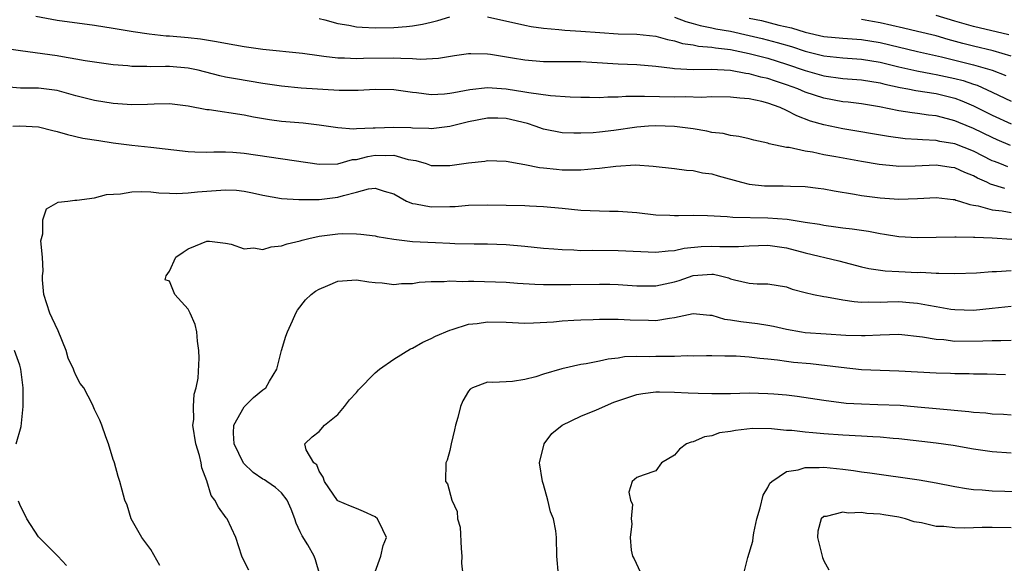
# Model space of a CAD drawing. Units: inches. Extents: x 2500230 to 2502000, y 1494000 to 1497000.
# Drawn here: x 2500371 to 2500476, y 1494756 to 1494814 of the extents above; entities that cross this region are included whole.
import ezdxf

# ---------------------------------------------------------------- set-up
doc = ezdxf.new("R2010")
doc.units = ezdxf.units.IN
doc.header["$MEASUREMENT"] = 0
doc.layers.add('LD24991494_2ft', color=232, linetype='Continuous')

msp = doc.modelspace()

# ---------------------------------------------------------------- linework, layer by layer
at = {"layer": 'LD24991494_2ft'}
for points, elevation in [([(2500476.93, 1494800.93), (2500475.53, 1494801.53), (2500475, 1494801.78), (2500473, 1494802.77), (2500471.41, 1494803.41), (2500471, 1494803.59), (2500470.19, 1494803.81), (2500469, 1494804.1), (2500468.19, 1494804.19), (2500467, 1494804.37), (2500466.43, 1494804.43), (2500465, 1494804.65), (2500462.92, 1494805.08), (2500461, 1494805.4), (2500459.58, 1494805.58), (2500459, 1494805.63), (2500457, 1494805.99), (2500455, 1494806.66), (2500454.21, 1494807), (2500453, 1494807.45), (2500451.82, 1494807.82), (2500451, 1494808.1), (2500450.26, 1494808.26), (2500449, 1494808.61), (2500448.65, 1494808.65), (2500447, 1494808.96), (2500444.93, 1494809.07), (2500443, 1494809.05), (2500441, 1494809.16), (2500440.81, 1494809.19), (2500439, 1494809.4), (2500437, 1494809.58), (2500435, 1494809.66), (2500432.17, 1494809.83), (2500431, 1494809.88), (2500427, 1494809.89), (2500425, 1494810.07), (2500423.7, 1494810.3), (2500421.32, 1494810.68), (2500421, 1494810.72), (2500419.24, 1494810.76), (2500419, 1494810.75), (2500417.48, 1494810.52), (2500415.76, 1494810.24), (2500413.84, 1494810.16), (2500413, 1494810.23), (2500411.76, 1494810.24), (2500411, 1494810.3), (2500407.75, 1494810.25), (2500407, 1494810.21), (2500405.72, 1494810.28), (2500405, 1494810.27), (2500403.52, 1494810.48), (2500403, 1494810.52), (2500401.22, 1494810.78), (2500397, 1494811.22), (2500395, 1494811.5), (2500393, 1494811.84), (2500392.04, 1494812.04), (2500390.32, 1494812.32), (2500389, 1494812.47), (2500387, 1494812.63), (2500386.64, 1494812.64), (2500384.84, 1494812.84), (2500383.11, 1494813.11), (2500381, 1494813.46), (2500379, 1494813.77), (2500375, 1494814.32), (2500372.73, 1494814.73)], 9482), ([(2500403, 1494814.53), (2500403.61, 1494814.39), (2500405, 1494814.01), (2500406.18, 1494813.82), (2500407, 1494813.64), (2500407.6, 1494813.6), (2500409, 1494813.55), (2500411, 1494813.58), (2500412.34, 1494813.66), (2500413, 1494813.73), (2500414.08, 1494813.92), (2500415, 1494814.13), (2500415.69, 1494814.31), (2500417, 1494814.7)], 9480), ([(2500421, 1494814.71), (2500425, 1494813.82), (2500425.68, 1494813.68), (2500427, 1494813.48), (2500428.64, 1494813.36), (2500429.27, 1494813.27), (2500431, 1494813.18), (2500433.02, 1494813.02), (2500435, 1494812.9), (2500437, 1494812.86), (2500439, 1494812.65), (2500440.27, 1494812.27), (2500441, 1494812.14), (2500441.87, 1494811.87), (2500443, 1494811.7), (2500443.57, 1494811.57), (2500445, 1494811.45), (2500445.38, 1494811.38), (2500447, 1494811.2), (2500449, 1494810.8), (2500451, 1494810.27), (2500453, 1494809.66), (2500455, 1494808.97), (2500457, 1494808.39), (2500459, 1494808.12), (2500461, 1494807.96), (2500463, 1494807.63), (2500463.5, 1494807.5), (2500465.14, 1494807.14), (2500465.95, 1494807), (2500466.82, 1494806.82), (2500469, 1494806.49), (2500471, 1494805.99), (2500471.73, 1494805.73), (2500473, 1494805.19), (2500475, 1494804.19), (2500477, 1494803.26)], 9480), ([(2500441, 1494814.67), (2500442.21, 1494814.21), (2500443, 1494814.01), (2500443.77, 1494813.77), (2500445, 1494813.55), (2500445.44, 1494813.44), (2500447, 1494813.16), (2500449, 1494812.72), (2500450.38, 1494812.38), (2500451.98, 1494811.98), (2500453.53, 1494811.53), (2500455, 1494811.04), (2500457, 1494810.53), (2500459, 1494810.31), (2500461, 1494810.17), (2500463, 1494809.85), (2500465, 1494809.36), (2500466.92, 1494808.92), (2500468.6, 1494808.6), (2500469, 1494808.55), (2500471, 1494808.11), (2500471.88, 1494807.88), (2500473, 1494807.49), (2500473.38, 1494807.38), (2500475, 1494806.64), (2500477, 1494805.67)], 9478), ([(2500449, 1494814.56), (2500450.31, 1494814.31), (2500452.17, 1494813.83), (2500453.53, 1494813.53), (2500455, 1494813.07), (2500457, 1494812.62), (2500459, 1494812.42), (2500461, 1494812.28), (2500463, 1494811.96), (2500467, 1494810.99), (2500469.57, 1494810.43), (2500473, 1494809.57), (2500475, 1494809), (2500476.43, 1494808.43)], 9476), ([(2500477, 1494810.49), (2500475.08, 1494811.08), (2500473, 1494811.57), (2500471.86, 1494811.86), (2500470.28, 1494812.28), (2500469, 1494812.66), (2500467, 1494813.15), (2500465.5, 1494813.5), (2500463, 1494814.07), (2500462.2, 1494814.2), (2500461, 1494814.43)], 9474), ([(2500476.77, 1494812.77), (2500473, 1494813.66), (2500471, 1494814.24), (2500469, 1494814.85)], 9472), ([(2500476.65, 1494798.65), (2500475.79, 1494799), (2500475.22, 1494799.22), (2500475, 1494799.31), (2500473, 1494800.34), (2500471, 1494801.11), (2500469.38, 1494801.38), (2500469, 1494801.47), (2500467.54, 1494801.54), (2500467, 1494801.6), (2500465.67, 1494801.67), (2500463.89, 1494801.89), (2500459, 1494802.72), (2500457, 1494803.14), (2500455.56, 1494803.56), (2500454.11, 1494804.11), (2500453, 1494804.69), (2500452.31, 1494805), (2500451, 1494805.47), (2500450.36, 1494805.64), (2500449, 1494805.93), (2500447.99, 1494805.99), (2500447, 1494806.13), (2500445, 1494806.14), (2500443.91, 1494806.09), (2500442.14, 1494806.14), (2500441, 1494806.12), (2500437.8, 1494806.2), (2500437, 1494806.18), (2500435.82, 1494806.18), (2500435, 1494806.11), (2500433.89, 1494806.11), (2500433, 1494806.05), (2500431.92, 1494806.08), (2500431, 1494806.09), (2500429.87, 1494806.13), (2500427.75, 1494806.25), (2500425.44, 1494806.56), (2500425, 1494806.65), (2500423, 1494806.98), (2500421, 1494807.11), (2500419.11, 1494806.89), (2500417.41, 1494806.59), (2500417, 1494806.49), (2500416.43, 1494806.43), (2500415, 1494806.38), (2500413.41, 1494806.59), (2500413, 1494806.62), (2500411, 1494806.9), (2500409, 1494806.92), (2500407.17, 1494806.83), (2500405.17, 1494806.83), (2500401.09, 1494807.09), (2500399, 1494807.29), (2500397, 1494807.59), (2500394.08, 1494808.08), (2500393, 1494808.27), (2500392.4, 1494808.4), (2500390.07, 1494809), (2500389, 1494809.23), (2500387, 1494809.39), (2500386.59, 1494809.41), (2500385, 1494809.37), (2500384.6, 1494809.4), (2500383, 1494809.4), (2500382.55, 1494809.45), (2500381, 1494809.58), (2500379, 1494809.85), (2500378, 1494810), (2500377, 1494810.19), (2500375.57, 1494810.43), (2500375, 1494810.54), (2500371.07, 1494811.07), (2500369.33, 1494811.33)], 9484), ([(2500476.34, 1494796.34), (2500474.8, 1494796.8), (2500474.43, 1494797), (2500473.43, 1494797.43), (2500473, 1494797.68), (2500472.05, 1494798.05), (2500471, 1494798.54), (2500470.59, 1494798.59), (2500469, 1494798.85), (2500466.74, 1494798.74), (2500465, 1494798.7), (2500464.72, 1494798.72), (2500462.9, 1494798.9), (2500461, 1494799.23), (2500458.26, 1494799.74), (2500457, 1494799.96), (2500455.78, 1494800.22), (2500455, 1494800.32), (2500453.29, 1494800.71), (2500453, 1494800.73), (2500451.13, 1494801.13), (2500451, 1494801.19), (2500449.51, 1494801.51), (2500449, 1494801.65), (2500447.91, 1494801.91), (2500447, 1494802), (2500446.21, 1494802.21), (2500445, 1494802.34), (2500444.47, 1494802.47), (2500443, 1494802.72), (2500441, 1494802.99), (2500439, 1494803.05), (2500438.25, 1494803), (2500437, 1494802.9), (2500434.54, 1494802.54), (2500433, 1494802.37), (2500432.31, 1494802.3), (2500431, 1494802.26), (2500430.26, 1494802.26), (2500429, 1494802.31), (2500427, 1494802.69), (2500426.12, 1494803), (2500425.28, 1494803.28), (2500423, 1494803.84), (2500422.13, 1494803.87), (2500421, 1494803.88), (2500419, 1494803.46), (2500417, 1494802.96), (2500415, 1494802.72), (2500414.75, 1494802.75), (2500413, 1494802.79), (2500412.82, 1494802.82), (2500411, 1494802.88), (2500409, 1494802.81), (2500408.78, 1494802.78), (2500407, 1494802.72), (2500406.69, 1494802.69), (2500405, 1494802.82), (2500403, 1494803.12), (2500401.32, 1494803.32), (2500399, 1494803.51), (2500397.69, 1494803.69), (2500395.99, 1494803.99), (2500395, 1494804.18), (2500391.26, 1494804.74), (2500391, 1494804.76), (2500389, 1494805.15), (2500387, 1494805.4), (2500385.38, 1494805.38), (2500384.66, 1494805.34), (2500383, 1494805.3), (2500381, 1494805.44), (2500379, 1494805.76), (2500377, 1494806.27), (2500375, 1494806.81), (2500373, 1494807.06), (2500371.09, 1494807.09), (2500369, 1494807.26)], 9486), ([(2500370.24, 1494803), (2500371, 1494803.05), (2500373, 1494802.94), (2500374.54, 1494802.54), (2500375, 1494802.45), (2500376.11, 1494802.11), (2500377.74, 1494801.74), (2500379.46, 1494801.46), (2500381, 1494801.23), (2500382.98, 1494800.98), (2500385, 1494800.78), (2500389, 1494800.29), (2500389.72, 1494800.28), (2500391, 1494800.22), (2500391.74, 1494800.26), (2500393, 1494800.25), (2500393.78, 1494800.22), (2500395, 1494800.13), (2500403, 1494798.94), (2500405, 1494798.98), (2500406.57, 1494799.43), (2500407, 1494799.46), (2500408.22, 1494799.78), (2500409, 1494799.9), (2500410.13, 1494799.87), (2500411, 1494799.9), (2500412.55, 1494799.45), (2500413.34, 1494799.34), (2500414.46, 1494799), (2500415, 1494798.81), (2500417, 1494798.79), (2500419, 1494799.08), (2500420.73, 1494799.27), (2500421, 1494799.33), (2500423, 1494799.28), (2500424.42, 1494799), (2500425, 1494798.91), (2500426.58, 1494798.58), (2500427, 1494798.56), (2500428.4, 1494798.4), (2500429, 1494798.35), (2500430.35, 1494798.35), (2500431, 1494798.33), (2500432.48, 1494798.48), (2500433, 1494798.5), (2500434.74, 1494798.74), (2500436.86, 1494798.86), (2500438.73, 1494798.73), (2500441, 1494798.47), (2500442.3, 1494798.3), (2500443, 1494798.27), (2500444.02, 1494798.02), (2500445, 1494797.9), (2500445.68, 1494797.68), (2500448.18, 1494797), (2500449, 1494796.81), (2500450.64, 1494796.64), (2500451, 1494796.62), (2500452.62, 1494796.62), (2500453.42, 1494796.58), (2500455, 1494796.55), (2500456.39, 1494796.39), (2500457, 1494796.31), (2500458.09, 1494796.09), (2500460.27, 1494795.73), (2500461, 1494795.58), (2500463, 1494795.33), (2500465, 1494795.21), (2500467, 1494795.27), (2500469, 1494795.37), (2500470.82, 1494795.18), (2500471, 1494795.15), (2500471.1, 1494795.1), (2500471.48, 1494795), (2500472.61, 1494794.61), (2500473, 1494794.57), (2500473.5, 1494794.5), (2500475, 1494794.06), (2500476.06, 1494793.94), (2500477, 1494793.76)], 9488), ([(2500385.98, 1494755.98), (2500385, 1494757.71), (2500384.05, 1494759), (2500382.92, 1494761), (2500382.47, 1494762.47), (2500382.23, 1494763), (2500381.94, 1494764.06), (2500381.71, 1494765), (2500381.53, 1494765.53), (2500381.13, 1494767), (2500381.09, 1494767.09), (2500381, 1494767.34), (2500380.48, 1494769), (2500380.22, 1494769.78), (2500379.78, 1494771), (2500379.56, 1494771.56), (2500379, 1494772.68), (2500378.77, 1494773.23), (2500377.84, 1494775), (2500377.46, 1494775.46), (2500377, 1494776.36), (2500376.8, 1494776.8), (2500376.76, 1494777), (2500376.19, 1494778.19), (2500375.96, 1494779), (2500375.1, 1494781.1), (2500374.45, 1494782.45), (2500374.21, 1494783), (2500373.59, 1494785), (2500373.42, 1494786.58), (2500373.42, 1494787), (2500373.49, 1494787.49), (2500373.42, 1494789), (2500373.26, 1494790.74), (2500373.31, 1494791), (2500373.48, 1494791.48), (2500373.45, 1494793), (2500373.85, 1494794.15), (2500375.11, 1494794.89), (2500376.13, 1494795), (2500376.9, 1494795.1), (2500377.09, 1494795.09), (2500379, 1494795.35), (2500380.29, 1494795.71), (2500381.77, 1494795.77), (2500383, 1494796), (2500383.97, 1494796.03), (2500385, 1494795.98), (2500385.88, 1494795.88), (2500387, 1494795.85), (2500387.8, 1494795.8), (2500389, 1494795.86), (2500390.01, 1494795.99), (2500393, 1494796.21), (2500394.16, 1494796.16), (2500395, 1494796.05), (2500395.89, 1494795.89), (2500397, 1494795.62), (2500399, 1494795.28), (2500400.83, 1494795.17), (2500401, 1494795.15), (2500402.82, 1494795.18), (2500403, 1494795.16), (2500405, 1494795.4), (2500405.6, 1494795.6), (2500407, 1494795.93), (2500408.3, 1494796.3), (2500409, 1494796.37), (2500409.95, 1494796.05), (2500411, 1494795.76), (2500412.37, 1494795), (2500413, 1494794.73), (2500413.3, 1494794.7), (2500415, 1494794.36), (2500417, 1494794.4), (2500417.57, 1494794.43), (2500419, 1494794.55), (2500421, 1494794.6), (2500425, 1494794.51), (2500425.52, 1494794.48), (2500427, 1494794.43), (2500429, 1494794.25), (2500431, 1494794.03), (2500433, 1494793.96), (2500434.07, 1494793.93), (2500435, 1494793.92), (2500437, 1494793.76), (2500439, 1494793.53), (2500440.52, 1494793.48), (2500441, 1494793.44), (2500441.44, 1494793.44), (2500443, 1494793.49), (2500444.54, 1494793.46), (2500446.66, 1494793.34), (2500447.26, 1494793.26), (2500451, 1494793.21), (2500453.06, 1494793.06), (2500454.79, 1494792.79), (2500455, 1494792.74), (2500456.51, 1494792.51), (2500457, 1494792.4), (2500458.25, 1494792.25), (2500459, 1494792.14), (2500460.03, 1494792.03), (2500461.76, 1494791.76), (2500463, 1494791.51), (2500463.46, 1494791.46), (2500465, 1494791.2), (2500467, 1494791.09), (2500471, 1494791.17), (2500471.15, 1494791.15), (2500473, 1494791.14), (2500473.12, 1494791.12), (2500475, 1494791.06), (2500477.08, 1494790.92)], 9490), ([(2500395.48, 1494755.48), (2500394.83, 1494756.83), (2500394.75, 1494757), (2500394.11, 1494759), (2500393.16, 1494761), (2500393.08, 1494761.08), (2500392.24, 1494762.24), (2500391.86, 1494763), (2500391.47, 1494763.47), (2500391, 1494765.07), (2500390.46, 1494766.46), (2500390.39, 1494767), (2500390.23, 1494767.77), (2500389.83, 1494769), (2500389.52, 1494771), (2500389.61, 1494771.61), (2500389.58, 1494773), (2500389.66, 1494774.34), (2500389.88, 1494775), (2500390.06, 1494776.06), (2500390.17, 1494778.17), (2500390.15, 1494779), (2500389.99, 1494780.01), (2500389.94, 1494781), (2500389.77, 1494781.77), (2500389.23, 1494783), (2500389, 1494783.43), (2500387.58, 1494785), (2500387, 1494786.41), (2500386.55, 1494786.55), (2500386.66, 1494787), (2500387, 1494787.5), (2500387.68, 1494789), (2500388.46, 1494789.54), (2500389, 1494789.88), (2500389.8, 1494790.2), (2500391, 1494790.72), (2500391.29, 1494790.71), (2500393, 1494790.49), (2500393.6, 1494790.4), (2500395, 1494789.88), (2500396.01, 1494789.99), (2500397, 1494789.81), (2500397.9, 1494790.1), (2500399, 1494790.19), (2500399.59, 1494790.41), (2500401, 1494790.75), (2500401.19, 1494790.81), (2500401.92, 1494791), (2500403, 1494791.24), (2500405, 1494791.48), (2500405.52, 1494791.52), (2500407, 1494791.5), (2500407.46, 1494791.46), (2500409, 1494791.26), (2500409.21, 1494791.21), (2500411, 1494790.92), (2500413, 1494790.68), (2500415.45, 1494790.55), (2500417, 1494790.5), (2500417.54, 1494790.46), (2500419.59, 1494790.41), (2500421, 1494790.41), (2500423, 1494790.35), (2500425, 1494790.18), (2500427, 1494789.96), (2500428.12, 1494789.88), (2500429, 1494789.8), (2500430.24, 1494789.76), (2500431, 1494789.72), (2500432.27, 1494789.73), (2500435, 1494789.72), (2500439, 1494789.51), (2500440.32, 1494789.68), (2500441, 1494789.69), (2500442.05, 1494789.95), (2500443.87, 1494790.13), (2500445, 1494790.18), (2500445.87, 1494790.13), (2500447.86, 1494790.14), (2500449, 1494790.2), (2500451, 1494790.27), (2500453, 1494790), (2500455, 1494789.47), (2500458.59, 1494788.59), (2500461, 1494787.97), (2500461.79, 1494787.79), (2500463.53, 1494787.53), (2500465, 1494787.45), (2500467, 1494787.36), (2500467.37, 1494787.37), (2500469, 1494787.28), (2500469.29, 1494787.29), (2500471, 1494787.26), (2500473.32, 1494787.32), (2500475, 1494787.45), (2500475.44, 1494787.44), (2500477, 1494787.55)], 9492), ([(2500403.08, 1494755), (2500402.61, 1494756.61), (2500402.48, 1494757), (2500401.79, 1494758.21), (2500401.18, 1494759.18), (2500401, 1494759.61), (2500400.54, 1494760.54), (2500400.42, 1494761), (2500400.02, 1494762.02), (2500399.61, 1494763), (2500399, 1494763.77), (2500398.34, 1494764.34), (2500397.43, 1494765), (2500397.17, 1494765.17), (2500397, 1494765.25), (2500395.94, 1494765.94), (2500394.94, 1494766.94), (2500393.93, 1494769), (2500393.85, 1494770.15), (2500393.9, 1494771), (2500395, 1494772.96), (2500396.01, 1494773.99), (2500397, 1494774.78), (2500397.31, 1494775), (2500397.71, 1494775.71), (2500398.5, 1494777), (2500399, 1494779), (2500399.46, 1494780.54), (2500399.62, 1494781), (2500400.18, 1494782.18), (2500400.51, 1494783), (2500400.69, 1494783.31), (2500401.56, 1494784.44), (2500402.15, 1494785), (2500402.64, 1494785.36), (2500403, 1494785.57), (2500403.96, 1494785.96), (2500405, 1494786.42), (2500406.52, 1494786.52), (2500407, 1494786.57), (2500408.34, 1494786.34), (2500409, 1494786.27), (2500409.77, 1494786.23), (2500411, 1494786.08), (2500411.83, 1494786.17), (2500413, 1494786.17), (2500413.7, 1494786.3), (2500415, 1494786.37), (2500416.37, 1494786.37), (2500417, 1494786.45), (2500418.39, 1494786.39), (2500419, 1494786.43), (2500419.56, 1494786.44), (2500423, 1494786.32), (2500424.22, 1494786.22), (2500426.09, 1494786.09), (2500427, 1494786.06), (2500427.92, 1494786.08), (2500429, 1494786.06), (2500429.92, 1494786.08), (2500433, 1494786.12), (2500434.11, 1494786.11), (2500435, 1494786.08), (2500437, 1494785.94), (2500439, 1494785.93), (2500441, 1494786.36), (2500441.5, 1494786.5), (2500443, 1494787.03), (2500445, 1494787.19), (2500445.18, 1494787.18), (2500445.94, 1494787), (2500446.78, 1494786.78), (2500447, 1494786.68), (2500447.44, 1494786.56), (2500449, 1494786.22), (2500449.86, 1494786.14), (2500451, 1494786.15), (2500453, 1494785.8), (2500453.58, 1494785.58), (2500455, 1494785.21), (2500455.89, 1494785), (2500457, 1494784.77), (2500457.25, 1494784.75), (2500459, 1494784.43), (2500460.23, 1494784.23), (2500461, 1494784.18), (2500461.78, 1494784.22), (2500463, 1494784.18), (2500463.78, 1494784.22), (2500465, 1494784.24), (2500466.15, 1494784.15), (2500467, 1494784.07), (2500468.16, 1494783.84), (2500469, 1494783.71), (2500470.56, 1494783.44), (2500471, 1494783.39), (2500473, 1494783.33), (2500475, 1494783.53), (2500477, 1494783.74)], 9494), ([(2500409, 1494755.33), (2500409.62, 1494757), (2500409.87, 1494758.13), (2500410.22, 1494759), (2500409.83, 1494759.83), (2500409.24, 1494761), (2500409, 1494761.2), (2500407.75, 1494761.76), (2500407, 1494762.11), (2500406.35, 1494762.35), (2500405, 1494762.91), (2500404.96, 1494762.96), (2500403.59, 1494765), (2500403.45, 1494765.45), (2500403, 1494766.1), (2500402.76, 1494766.76), (2500402.45, 1494767), (2500401.61, 1494768.39), (2500401.48, 1494769), (2500402.25, 1494769.75), (2500403, 1494770.33), (2500403.6, 1494771), (2500405, 1494772.14), (2500405.74, 1494773), (2500406.27, 1494773.73), (2500407, 1494774.51), (2500407.21, 1494774.79), (2500409, 1494776.61), (2500409.45, 1494777), (2500411, 1494778.07), (2500412.8, 1494779.2), (2500413, 1494779.27), (2500414.09, 1494779.91), (2500415, 1494780.3), (2500415.46, 1494780.54), (2500417, 1494781.19), (2500417.25, 1494781.25), (2500419, 1494781.81), (2500419.91, 1494781.91), (2500421, 1494782.07), (2500423, 1494782.02), (2500425, 1494781.94), (2500425.95, 1494781.95), (2500428.08, 1494782.08), (2500429, 1494782.18), (2500430.24, 1494782.24), (2500431, 1494782.3), (2500432.33, 1494782.33), (2500433, 1494782.36), (2500434.34, 1494782.34), (2500435, 1494782.36), (2500436.27, 1494782.27), (2500438.24, 1494782.24), (2500439, 1494782.21), (2500440.48, 1494782.48), (2500441, 1494782.52), (2500443, 1494782.97), (2500444.79, 1494782.79), (2500445, 1494782.79), (2500446.36, 1494782.36), (2500447, 1494782.29), (2500448.09, 1494782.09), (2500449.89, 1494781.89), (2500451, 1494781.71), (2500451.6, 1494781.6), (2500453, 1494781.28), (2500454.61, 1494781), (2500455, 1494780.94), (2500457.23, 1494780.77), (2500459.34, 1494780.66), (2500461, 1494780.61), (2500461.39, 1494780.61), (2500463, 1494780.69), (2500465, 1494780.75), (2500467.52, 1494780.48), (2500469, 1494780.21), (2500469.83, 1494780.17), (2500471, 1494780.02), (2500473.97, 1494780.03), (2500475, 1494780.09), (2500475.92, 1494780.08), (2500477, 1494780.12)], 9496), ([(2500370.63, 1494769), (2500371.14, 1494770.86), (2500371.38, 1494773), (2500371.36, 1494775), (2500371.13, 1494777), (2500371, 1494777.44), (2500370.42, 1494779)], 9488), ([(2500476.4, 1494776.4), (2500474.46, 1494776.46), (2500473, 1494776.48), (2500472.51, 1494776.5), (2500471, 1494776.5), (2500470.53, 1494776.53), (2500469, 1494776.57), (2500467, 1494776.7), (2500465, 1494776.8), (2500463, 1494776.86), (2500461, 1494776.95), (2500458.83, 1494777.17), (2500455.57, 1494777.57), (2500453.73, 1494777.73), (2500453, 1494777.82), (2500452.03, 1494777.97), (2500451, 1494778.07), (2500450.13, 1494778.13), (2500449, 1494778.3), (2500447.6, 1494778.4), (2500447, 1494778.41), (2500446.4, 1494778.4), (2500445, 1494778.44), (2500444.44, 1494778.44), (2500443, 1494778.4), (2500442.42, 1494778.42), (2500441, 1494778.35), (2500440.37, 1494778.37), (2500439, 1494778.36), (2500438.33, 1494778.33), (2500437, 1494778.37), (2500435.68, 1494778.32), (2500435, 1494778.2), (2500433.92, 1494778.08), (2500433, 1494777.86), (2500431.58, 1494777.58), (2500431, 1494777.49), (2500428.95, 1494777.05), (2500427, 1494776.47), (2500426.2, 1494776.2), (2500425, 1494775.89), (2500423.68, 1494775.68), (2500423, 1494775.66), (2500421.58, 1494775.58), (2500421, 1494775.62), (2500419.42, 1494775), (2500419.15, 1494774.85), (2500419, 1494774.64), (2500418.38, 1494773.62), (2500418.14, 1494773), (2500417.85, 1494771.85), (2500417.61, 1494771), (2500417.5, 1494770.5), (2500417.13, 1494769), (2500417, 1494768.29), (2500416.72, 1494767.28), (2500416.57, 1494767), (2500416.53, 1494765), (2500416.75, 1494764.75), (2500417.19, 1494763), (2500417.76, 1494761.76), (2500417.8, 1494761), (2500418.1, 1494760.1), (2500418.19, 1494757.81), (2500418.26, 1494757), (2500418.25, 1494756.25), (2500418.38, 1494755)], 9498), ([(2500428.62, 1494755), (2500428.43, 1494757), (2500428.39, 1494759), (2500428.31, 1494759.69), (2500428.06, 1494761), (2500427.74, 1494761.74), (2500427.46, 1494763), (2500427, 1494764.66), (2500426.89, 1494765), (2500426.58, 1494767), (2500427.07, 1494769), (2500427.88, 1494770.12), (2500428.99, 1494771), (2500431, 1494771.99), (2500432.67, 1494772.67), (2500434.52, 1494773.48), (2500436.01, 1494773.99), (2500437, 1494774.29), (2500437.61, 1494774.39), (2500439, 1494774.57), (2500439.42, 1494774.58), (2500441, 1494774.55), (2500442.46, 1494774.46), (2500443.56, 1494774.44), (2500445, 1494774.4), (2500447, 1494774.42), (2500449, 1494774.47), (2500451, 1494774.42), (2500451.64, 1494774.36), (2500453, 1494774.25), (2500454.12, 1494774.12), (2500457, 1494773.68), (2500459.38, 1494773.38), (2500461, 1494773.29), (2500462.76, 1494773.24), (2500465.14, 1494773.14), (2500466.99, 1494772.99), (2500469, 1494772.79), (2500472.49, 1494772.49), (2500473, 1494772.42), (2500474.32, 1494772.32), (2500475, 1494772.23), (2500476.19, 1494772.19), (2500477, 1494772.13)], 9500), ([(2500477, 1494768.02), (2500475, 1494768.15), (2500473, 1494768.44), (2500470.83, 1494768.83), (2500469, 1494769.07), (2500465, 1494769.56), (2500464.4, 1494769.6), (2500463, 1494769.74), (2500462.24, 1494769.76), (2500461, 1494769.84), (2500459, 1494769.93), (2500457, 1494770.07), (2500455.81, 1494770.19), (2500455, 1494770.25), (2500453.57, 1494770.43), (2500453, 1494770.46), (2500451.37, 1494770.63), (2500449.35, 1494770.65), (2500447.54, 1494770.46), (2500447, 1494770.32), (2500445.82, 1494770.18), (2500445, 1494769.87), (2500444.23, 1494769.77), (2500443, 1494769.24), (2500442.8, 1494769.2), (2500442.3, 1494769), (2500441.56, 1494768.44), (2500441, 1494767.79), (2500439.64, 1494767), (2500439, 1494766.12), (2500437.66, 1494765.66), (2500437, 1494765.4), (2500436.5, 1494765), (2500436.14, 1494763.86), (2500436.31, 1494763), (2500436.51, 1494762.51), (2500436.37, 1494761), (2500436.44, 1494760.44), (2500436.26, 1494759), (2500436.38, 1494757.62), (2500436.51, 1494757), (2500436.7, 1494756.7), (2500437.33, 1494755.33)], 9502), ([(2500448.38, 1494755), (2500448.84, 1494756.84), (2500449.39, 1494758.61), (2500449.42, 1494759), (2500449.5, 1494759.5), (2500449.83, 1494761), (2500450.16, 1494762.16), (2500450.48, 1494763.52), (2500451, 1494764.34), (2500451.2, 1494764.8), (2500451.41, 1494765), (2500453, 1494766.04), (2500454.23, 1494766.23), (2500455, 1494766.5), (2500456.48, 1494766.48), (2500457, 1494766.52), (2500459, 1494766.3), (2500460.16, 1494766.16), (2500461, 1494766.02), (2500461.91, 1494765.91), (2500467.17, 1494765.17), (2500469, 1494764.86), (2500471, 1494764.44), (2500472.23, 1494764.23), (2500473, 1494764.14), (2500473.91, 1494764.09), (2500475, 1494764), (2500479, 1494763.88)], 9504), ([(2500376, 1494756), (2500375.07, 1494757), (2500373, 1494759.06), (2500371.74, 1494761), (2500371, 1494762.54), (2500370.87, 1494762.87)], 9488), ([(2500477, 1494760.03), (2500475, 1494760.07), (2500473.92, 1494760.08), (2500473, 1494760.04), (2500471.98, 1494759.98), (2500471, 1494760.02), (2500469.82, 1494760.18), (2500469, 1494760.17), (2500467.44, 1494760.56), (2500466.66, 1494760.66), (2500465.73, 1494761), (2500465, 1494761.16), (2500463.41, 1494761.41), (2500463, 1494761.49), (2500461.57, 1494761.57), (2500461, 1494761.66), (2500459.59, 1494761.59), (2500459, 1494761.69), (2500457.24, 1494761.24), (2500457, 1494761.25), (2500456.68, 1494761), (2500456.33, 1494759.67), (2500456.32, 1494759), (2500456.85, 1494756.85), (2500457, 1494756.51), (2500457.52, 1494755.52)], 9506)]:
    msp.add_lwpolyline(points, dxfattribs=dict(at, elevation=elevation))

doc.saveas('drawing.dxf')
